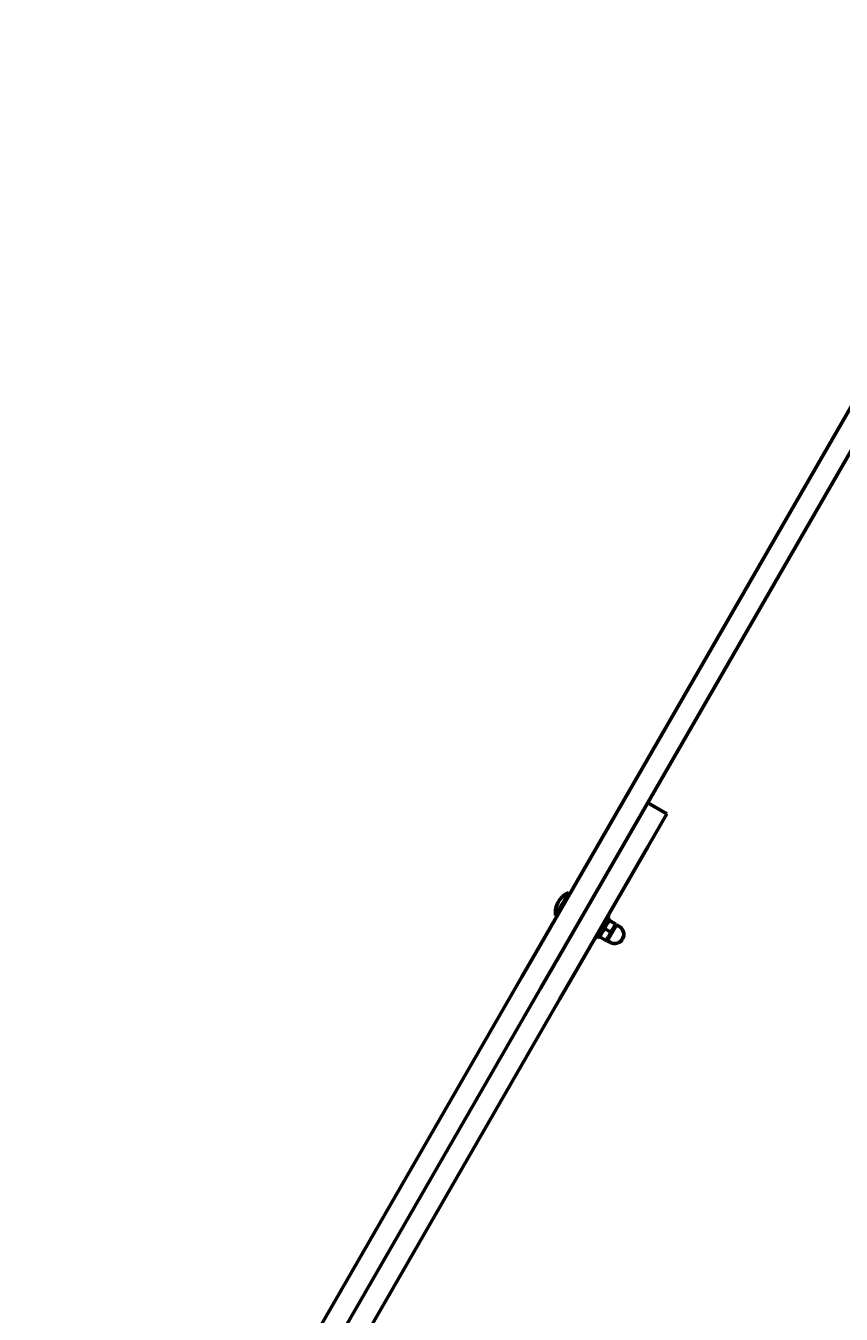
# Model space of a CAD drawing. Units: millimetres. Extents: x 1130 to 15228, y 1201 to 15375.
# Drawn here: x 7729 to 8285, y 10397 to 11276 of the extents above; entities that cross this region are included whole.
import ezdxf

# ---------------------------------------------------------------- set-up
doc = ezdxf.new("R2010")
doc.units = ezdxf.units.MM
doc.linetypes.add('K5LT_BASIC', pattern=[0])
doc.linetypes.add('K5LT_THIN', pattern=[0])
doc.styles.add('KDIMTEXTSTYLE', font='GOST_AU.SHX', dxfattribs={"width": 0.96, "oblique": 15, "height": 5})
doc.dimstyles.new('KDIMSTYLE (1.00)', dxfattribs={"dimtxt": 5, "dimasz": 1, "dimexe": 2, "dimexo": 0, "dimgap": 1, "dimtad": 1, "dimtxsty": 'KDIMTEXTSTYLE', "dimsah": 1, "dimcen": 0, "dimdle": 1, "dimadec": 0, "dimazin": 0, "dimtfac": 0.667, "dimtmove": 0, "dimatfit": 3, "dimfxl": 1, "dimtvp": 1, "dimtolj": 1, "dimtzin": 0, "dimarcsym": 0})

# ---------------------------------------------------------------- blocks, each defined once
blk = doc.blocks.new('KDIMARROW_01')
blk.add_hatch(color=0).paths.add_polyline_path([(0, 0), (-15, 1.97), (-13.5, 0), (-15, -1.97)])
at = {"color": 0, "linetype": 'K5LT_THIN', "lineweight": 18}
for p, q in [((-13.5, 0), (-15, 1.97)), ((-15, 1.97), (0, 0)), ((0, 0), (-15, -1.97)), ((-15, -1.97), (-13.5, 0)), ((0, 0), (-1, 0))]:
    blk.add_line(p, q, dxfattribs=at)

msp = doc.modelspace()

# ---------------------------------------------------------------- linework, layer by layer
at = {"color": 150, "linetype": 'K5LT_BASIC', "lineweight": 60, "true_color": 0x0080ff}
for p, q in [((8335.277, 11091.129), (8077.286, 10644.276)), ((8348.267, 11083.629), (8090.276, 10636.776)), ((8153.39, 10746.091), (8166.38, 10738.591)), ((8166.38, 10738.591), (8153.391, 10716.093)), ((8103.267, 10629.276), (8153.391, 10716.093)), ((8099.533, 10684.809), (8095.033, 10677.015)), ((8099.533, 10684.809), (8100.399, 10684.309)), ((8095.033, 10677.015), (8090.533, 10669.221)), ((8090.533, 10669.221), (8091.399, 10668.721)), ((8127.266, 10667.643), (8119.266, 10653.787)), ((8125.88, 10668.443), (8127.266, 10667.643)), ((8126.941, 10666.099), (8126.091, 10665.608)), ((8126.941, 10666.099), (8127.444, 10665.809)), ((8131.217, 10663.63), (8127.444, 10665.809)), ((8132.02, 10662.878), (8128.895, 10657.465)), ((8131.217, 10663.63), (8131.72, 10663.34)), ((8131.72, 10662.358), (8131.72, 10663.34)), ((8132.02, 10662.878), (8133.968, 10661.753)), ((8117.88, 10654.587), (8119.266, 10653.787)), ((8120.441, 10654.841), (8120.441, 10655.822)), ((8120.944, 10654.55), (8120.441, 10654.841)), ((8124.717, 10652.372), (8120.944, 10654.55)), ((8127.967, 10658.001), (8124.194, 10660.18)), ((8125.22, 10652.081), (8124.717, 10652.372)), ((8126.07, 10652.572), (8125.22, 10652.081)), ((8128.895, 10657.465), (8125.77, 10652.053)), ((8067.513, 10627.348), (8077.286, 10644.276)), ((8125.77, 10652.053), (8127.718, 10650.928)), ((8090.276, 10636.776), (8080.503, 10619.848)), ((8067.513, 10627.348), (7809.286, 10180.086)), ((8103.267, 10629.276), (8093.494, 10612.348)), ((8080.503, 10619.848), (7822.276, 10172.586)), ((7835.267, 10165.086), (8093.494, 10612.348))]:
    msp.add_line(p, q, dxfattribs=at)
for centre, radius, start, end in [((8105.426, 10671.015), 15, 113.130102, 150), ((8105.426, 10671.015), 15, 113.130102, 150), ((8105.426, 10671.015), 15, 150, 186.869898), ((8105.426, 10671.015), 15, 150, 186.869898), ((8130.843, 10656.34), 6.25, 330, 60), ((8130.843, 10656.34), 6.25, 240, 330)]:
    msp.add_arc(centre, radius, start, end, dxfattribs=at)
for points in [[(8127.444, 10665.809), (8127.155, 10665.553), (8126.739, 10665.155), (8126.263, 10664.624), (8125.936, 10664.22), (8125.67, 10663.854), (8125.433, 10663.487), (8125.245, 10663.164), (8125.038, 10662.773), (8124.828, 10662.314), (8124.603, 10661.729), (8124.383, 10661.021), (8124.255, 10660.48), (8124.194, 10660.18)], [(8127.967, 10658.001), (8128.256, 10658.257), (8128.672, 10658.655), (8129.148, 10659.186), (8129.475, 10659.59), (8129.741, 10659.956), (8129.977, 10660.322), (8130.166, 10660.645), (8130.372, 10661.037), (8130.583, 10661.496), (8130.807, 10662.08), (8131.028, 10662.789), (8131.156, 10663.33), (8131.217, 10663.63)], [(8124.194, 10660.18), (8123.905, 10659.924), (8123.489, 10659.526), (8123.013, 10658.994), (8122.686, 10658.591), (8122.42, 10658.224), (8122.183, 10657.858), (8121.995, 10657.535), (8121.788, 10657.144), (8121.578, 10656.684), (8121.353, 10656.1), (8121.133, 10655.391), (8121.005, 10654.851), (8120.944, 10654.55)], [(8124.717, 10652.372), (8125.006, 10652.627), (8125.422, 10653.026), (8125.898, 10653.557), (8126.225, 10653.961), (8126.491, 10654.327), (8126.727, 10654.693), (8126.916, 10655.016), (8127.122, 10655.407), (8127.333, 10655.867), (8127.557, 10656.451), (8127.778, 10657.16), (8127.906, 10657.701), (8127.967, 10658.001)]]:
    msp.add_open_spline(points, degree=3, knots=[0, 0, 0, 0, 2.4248138, 3.6223662, 4.5169609, 5.7213021, 6.4952183, 7.2909147, 8.100936, 9.3097936, 10.5037314, 12.069634, 14, 14, 14, 14], dxfattribs=at)

# ---------------------------------------------------------------- dimensions: what is measured, and where the dimension line sits
at = {"color": 7}
msp.add_linear_dim(base=(14461.893, 1215.517), p1=(1130.461, 7640.028), p2=(14461.893, 11895.15), location=(7796.177, 1215.517), text='\\H300.0;\\W0.965;\\Q15;\\H300.0;\\W0.965;\\Q15;\\Q15;13332', dimstyle='KDIMSTYLE (1.00)', override={"dimexo": 0, "dimblk1": 'KDIMARROW_01', "dimblk2": 'KDIMARROW_01', "dimse1": 0, "dimse2": 0, "dimclrt": 7, "dimtolj": 1}, dxfattribs=at).render()

doc.saveas('drawing.dxf')
